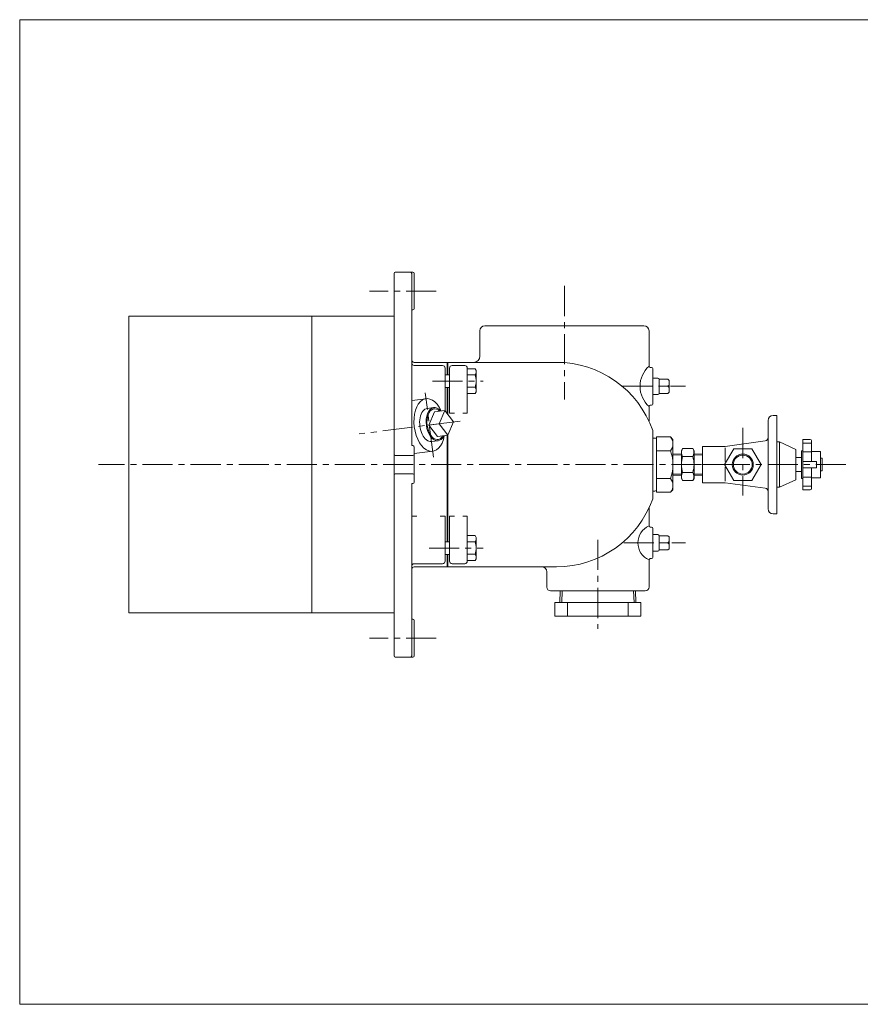
# Model space of a CAD drawing. Units: millimetres. Extents: x -570 to 570, y -394 to 413.
# Drawn here: x -570 to 96, y -394 to 386 of the extents above; entities that cross this region are included whole.
import ezdxf

# ---------------------------------------------------------------- set-up
doc = ezdxf.new("R2010")
doc.units = ezdxf.units.MM
doc.header["$LTSCALE"] = 0.75
doc.linetypes.add('CENTER', pattern=[50.8, 31.75, -6.35, 6.35, -6.35])
for name, color, linetype in [('Layer0003', 7, 'Continuous'), ('Layer0004', 7, 'Continuous'), ('Layer0005', 7, 'Continuous'), ('Layer0007', 7, 'Continuous'), ('Layer0008', 7, 'Continuous'), ('ZUWAKU', 7, 'Continuous')]:
    doc.layers.add(name, color=color, linetype=linetype)

# ---------------------------------------------------------------- blocks, each defined once
blk = doc.blocks.new('DC_GROUP_EOB-5A_5')
at = {"color": 7, "linetype": 'Continuous', "lineweight": 13}
for centre, ratio, start_param, end_param in [((-240.18, 65.11), 0.582348, 5.558637, 10.149326), ((-245.44, 64.44), 0.573576, 0, 3.141593)]:
    blk.add_ellipse(centre, major_axis=(-1.68, 13.11), ratio=ratio, start_param=start_param, end_param=end_param, dxfattribs=at)
at = {"color": 150, "linetype": 'Continuous', "lineweight": 13}
blk.add_ellipse((-240.18, 65.11), major_axis=(-1.55, 12.16), ratio=0.573576, start_param=5.652151, end_param=10.055812, dxfattribs=at)
at = {"layer": 'Layer0005', "color": 7, "linetype": 'Continuous', "lineweight": 18}
for p, q in [((-241.85, 78.23), (-247.11, 77.56)), ((-241.43, 74.93), (-245.81, 64.39)), ((-233.31, 75.97), (-241.43, 74.93)), ((-233.31, 75.97), (-237.69, 65.43)), ((-226.42, 66.87), (-233.31, 75.97)), ((-237.69, 65.43), (-245.81, 64.39)), ((-245.81, 64.39), (-238.92, 55.29)), ((-237.69, 65.43), (-230.8, 56.33)), ((-230.8, 56.33), (-226.42, 66.87)), ((-230.8, 56.33), (-238.92, 55.29)), ((-238.5, 52), (-243.76, 51.33))]:
    blk.add_line(p, q, dxfattribs=at)

msp = doc.modelspace()

# ---------------------------------------------------------------- linework, layer by layer
at = {"color": 7, "linetype": 'Continuous', "lineweight": 13}
for p, q in [((50.36, 35.56), (61.36, 35.56)), ((61.36, 35.56), (61.36, 30.56)), ((50.36, 30.56), (61.36, 30.56))]:
    msp.add_line(p, q, dxfattribs=at)
msp.add_ellipse((-245.44, 64.44), major_axis=(-2.66, 20.83), ratio=0.573576, start_param=5.203275, end_param=10.504695, dxfattribs=at)
at = {"layer": 'Layer0003', "color": 7, "linetype": 'Continuous', "lineweight": 18}
for p, q in [((-273.44, 184.56), (-273.44, -118.44)), ((-272.44, 185.56), (-258.44, 185.56)), ((-259.44, 184.56), (-259.44, 48.06)), ((-257.44, 184.56), (-257.44, 156.56)), ((-273.44, 150.56), (-483.44, 150.56)), ((-483.44, 150.56), (-483.44, -84.44)), ((-338.44, 150.56), (-338.44, -84.44)), ((-259.44, 155.56), (-258.44, 155.56)), ((-201.44, 143.06), (-75.44, 143.06)), ((-205.44, 119.06), (-205.44, 139.06)), ((-71.44, 139.06), (-71.44, 111.06)), ((-257.44, 114.06), (-144.8, 114.06)), ((-234.94, 111.56), (-257.44, 111.56)), ((-232.94, 109.56), (-232.94, 76.25)), ((-231.44, 114.06), (-231.44, 104.18)), ((-230.94, 114.06), (-230.94, 104.18)), ((-229.44, 73.86), (-229.44, 109.56)), ((-217.44, 111.56), (-227.44, 111.56)), ((-215.44, 109.56), (-215.44, 73.86)), ((-70.44, 110.06), (-69.44, 110.06)), ((-229.44, 104.18), (-232.94, 104.18)), ((-209.22, 108.99), (-215.44, 108.99)), ((-209.22, 104.09), (-215.44, 104.09)), ((-209.22, 108.99), (-208.44, 107.64)), ((-208.44, 107.64), (-208.44, 90.72)), ((-68.44, 109.06), (-68.44, 81.06)), ((-68.44, 101.56), (-64.44, 101.56)), ((-229.44, 94.18), (-232.94, 94.18)), ((-231.44, 94.18), (-231.44, 73.58)), ((-230.94, 94.18), (-230.94, 72.68)), ((-215.44, 94.27), (-209.22, 94.27)), ((-56.44, 100.71), (-63.44, 100.71)), ((-63.44, 100.71), (-63.44, 89.41)), ((-63.44, 100.71), (-63.44, 100.56)), ((-55.44, 95.06), (-63.44, 95.06)), ((-55.44, 95.06), (-63.44, 95.06)), ((-55.44, 99.71), (-56.44, 100.71)), ((-55.44, 96.06), (-56.44, 95.06)), ((-55.44, 94.06), (-56.44, 95.06)), ((-55.44, 90.41), (-55.44, 99.71)), ((-209.22, 89.36), (-215.44, 89.36)), ((-209.22, 89.36), (-208.44, 90.72)), ((-68.44, 88.56), (-64.44, 88.56)), ((-63.44, 89.41), (-63.44, 89.56)), ((-63.44, 89.41), (-56.44, 89.41)), ((-55.44, 90.41), (-56.44, 89.41)), ((-259.44, 83.82), (-248.1, 85.27)), ((-71.44, 67.39), (-71.44, 79.06)), ((-70.44, 80.06), (-69.44, 80.06)), ((-229.44, 73.86), (-225.44, 73.86)), ((-218.94, 73.86), (-215.44, 73.86)), ((-231.44, 57.01), (-231.44, -28.05)), ((-230.94, 57.46), (-230.94, -28.05)), ((-68.44, 60.06), (-68.44, 6.06)), ((-65.44, 11.12), (-65.44, 55)), ((-65.44, 55), (-54.44, 55)), ((-52.44, 53), (-54.44, 55)), ((-259.44, 48.06), (-258.44, 48.06)), ((-257.44, 47.06), (-257.44, 19.06)), ((-68.44, 54.06), (-66.94, 54.06)), ((-52.44, 53), (-52.44, 13.12)), ((-29.14, 47.46), (-29.14, 41.39)), ((-272.44, 40.31), (-258.44, 40.31)), ((-257.44, 41.74), (-242.77, 43.61)), ((-65.44, 44.03), (-54.44, 44.03)), ((-45.79, 41.6), (-52.44, 41.39)), ((-44.79, 45.77), (-45.79, 44.03)), ((-45.79, 44.03), (-45.79, 22.09)), ((-36.79, 45.77), (-44.79, 45.77)), ((-36.79, 39.41), (-44.79, 39.41)), ((-36.79, 45.77), (-35.79, 44.03)), ((-35.79, 44.03), (-35.79, 22.09)), ((-35.79, 41.6), (-29.14, 41.39)), ((-29.14, 41.39), (-29.14, 24.73)), ((-258.44, 25.81), (-272.44, 25.81)), ((-45.79, 24.52), (-52.44, 24.73)), ((-36.79, 26.71), (-44.79, 26.71)), ((-35.79, 24.52), (-29.14, 24.73)), ((-29.14, 24.73), (-29.14, 18.66)), ((-259.44, 18.06), (-258.44, 18.06)), ((-259.44, 18.06), (-259.44, -118.44)), ((-65.44, 22.09), (-54.44, 22.09)), ((-44.79, 20.36), (-45.79, 22.09)), ((-36.79, 20.36), (-44.79, 20.36)), ((-36.79, 20.36), (-35.79, 22.09)), ((-68.44, 12.06), (-66.94, 12.06)), ((-65.44, 11.12), (-54.44, 11.12)), ((-52.44, 13.12), (-54.44, 11.12)), ((-259.44, -7.74), (-255.44, -7.74)), ((-232.94, -7.74), (-236.94, -7.74)), ((-232.94, -43.44), (-232.94, -7.74)), ((-229.44, -7.74), (-229.44, -43.44)), ((-229.44, -7.74), (-225.44, -7.74)), ((-218.94, -7.74), (-215.44, -7.74)), ((-215.44, -7.74), (-215.44, -43.44)), ((-71.44, -1.26), (-71.44, -15.44)), ((-209.22, -23.24), (-215.44, -23.24)), ((-209.22, -23.24), (-208.44, -24.59)), ((-70.44, -16.44), (-69.44, -16.44)), ((-68.44, -17.44), (-68.44, -40.44)), ((-68.44, -22.44), (-64.44, -22.44)), ((-56.44, -23.29), (-63.44, -23.29)), ((-63.44, -23.29), (-63.44, -34.59)), ((-63.44, -23.29), (-63.44, -23.44)), ((-55.44, -24.29), (-56.44, -23.29)), ((-232.94, -28.05), (-229.44, -28.05)), ((-209.22, -28.14), (-215.44, -28.14)), ((-208.44, -24.59), (-208.44, -41.51)), ((-55.44, -28.94), (-63.44, -28.94)), ((-55.44, -28.94), (-63.44, -28.94)), ((-55.44, -27.94), (-56.44, -28.94)), ((-55.44, -29.94), (-56.44, -28.94)), ((-55.44, -33.59), (-55.44, -24.29)), ((-232.94, -38.05), (-229.44, -38.05)), ((-231.44, -38.05), (-231.44, -47.94)), ((-230.94, -38.05), (-230.94, -47.94)), ((-215.44, -37.96), (-209.22, -37.96)), ((-68.44, -35.44), (-64.44, -35.44)), ((-63.44, -34.59), (-63.44, -34.44)), ((-63.44, -34.59), (-56.44, -34.59)), ((-55.44, -33.59), (-56.44, -34.59)), ((-234.94, -45.44), (-257.44, -45.44)), ((-217.44, -45.44), (-227.44, -45.44)), ((-209.22, -42.87), (-215.44, -42.87)), ((-209.22, -42.87), (-208.44, -41.51)), ((-71.44, -42.44), (-71.44, -63.94)), ((-70.44, -41.44), (-69.44, -41.44)), ((-257.44, -47.94), (-144.8, -47.94)), ((-152.44, -51.94), (-152.44, -63.94)), ((-74.44, -66.94), (-149.44, -66.94)), ((-142.03, -76.06), (-141.74, -66.94)), ((-81.84, -76.06), (-82.13, -66.94)), ((-146.03, -76.06), (-77.84, -76.06)), ((-146.03, -87.06), (-146.03, -76.06)), ((-136.05, -87.06), (-136.05, -76.06)), ((-111.94, -87.06), (-111.94, -76.06)), ((-87.83, -87.06), (-87.83, -76.06)), ((-77.84, -87.06), (-77.84, -76.06)), ((-483.44, -84.44), (-273.44, -84.44)), ((-259.44, -89.44), (-258.44, -89.44)), ((-257.44, -118.44), (-257.44, -90.44)), ((-146.03, -87.06), (-77.84, -87.06)), ((-258.44, -119.44), (-272.44, -119.44))]:
    msp.add_line(p, q, dxfattribs=at)
at = {"layer": 'Layer0003', "color": 56, "linetype": 'CENTER', "lineweight": 13}
msp.add_line((-242.19, 39.01), (-248.69, 89.88), dxfattribs=at)
at = {"layer": 'Layer0003', "color": 56, "linetype": 'CENTER', "lineweight": 18}
msp.add_line((2.86, 62.06), (2.86, 8.56), dxfattribs=at)
at = {"layer": 'Layer0003', "color": 7, "linetype": 'Continuous', "lineweight": 18}
for centre, radius, start, end in [((-272.44, 184.56), 1, 90, 180), ((-260.44, 184.56), 1, 0, 90), ((-258.44, 184.56), 1, 0, 90), ((-258.44, 156.56), 1, 270, 0), ((-201.44, 139.06), 4, 90, 180), ((-75.44, 139.06), 4, 0, 90), ((-210.44, 119.06), 5, 270, 0), ((-257.44, 116.06), 2, 180, 270), ((-257.44, 113.56), 2, 180, 270), ((-234.94, 109.56), 2, 0, 90), ((-227.44, 109.56), 2, 90, 180), ((-217.44, 109.56), 2, 0, 90), ((-144.8, 33.06), 81, 19.47122, 90), ((-56.94, 95.06), 21.59, 132.18444, 227.81556), ((-70.44, 111.06), 1, 180, 270), ((-69.44, 109.06), 1, 0, 90), ((-64.44, 100.56), 1, 0, 90), ((-64.44, 89.56), 1, 270, 0), ((-70.44, 79.06), 1, 90, 180), ((-69.44, 81.06), 1, 270, 0), ((-60.96, 49.52), 8.52, 319.93201, 40.06799), ((-258.44, 47.06), 1, 0, 90), ((-66.94, 52.56), 1.5, 0, 90), ((-272.44, 41.31), 1, 180, 270), ((-258.44, 41.31), 1, 270, 0), ((-83.52, 33.06), 31.08, 339.33452, 20.66548), ((-40.24, 42.59), 5.54, 154.96034, 214.96034), ((-25.12, 33.06), 20.67, 162.10345, 197.89655), ((-41.33, 42.59), 5.54, 325.03966, 25.03966), ((-56.45, 33.06), 20.67, 342.10345, 17.89655), ((-272.44, 24.81), 1, 90, 180), ((-258.44, 24.81), 1, 0, 90), ((-40.24, 23.54), 5.54, 145.03966, 205.03966), ((-41.33, 23.54), 5.54, 334.96034, 34.96034), ((-258.44, 19.06), 1, 270, 0), ((-60.96, 16.61), 8.52, 319.93201, 40.06799), ((-66.94, 13.56), 1.5, 270, 0), ((-144.8, 33.06), 81, 270, 340.52878), ((-65.5, -28.94), 14.75, 113.75368, 246.24632), ((-70.44, -15.44), 1, 180, 270), ((-69.44, -17.44), 1, 0, 90), ((-64.44, -23.44), 1, 0, 90), ((-64.44, -34.44), 1, 270, 0), ((-257.44, -47.44), 2, 90, 180), ((-234.94, -43.44), 2, 270, 0), ((-227.44, -43.44), 2, 180, 270), ((-217.44, -43.44), 2, 270, 0), ((-70.44, -42.44), 1, 90, 180), ((-69.44, -40.44), 1, 270, 0), ((-257.44, -49.94), 2, 90, 180), ((-156.44, -51.94), 4, 0, 90), ((-149.44, -63.94), 3, 180, 270), ((-74.44, -63.94), 3, 270, 0), ((-258.44, -90.44), 1, 0, 90), ((-272.44, -118.44), 1, 180, 270), ((-260.44, -118.44), 1, 270, 0), ((-258.44, -118.44), 1, 270, 0)]:
    msp.add_arc(centre, radius, start, end, dxfattribs=at)
at = {"layer": 'Layer0004', "color": 7, "linetype": 'Continuous', "lineweight": 18}
for p, q in [((29.86, 72.06), (26.86, 72.06)), ((29.86, 72.06), (29.86, -5.94)), ((22.86, 68.06), (22.86, -1.94)), ((-29.14, 47.46), (-11.14, 47.46)), ((20.7, 51.77), (-11.14, 47.46)), ((29.86, 51.06), (31.86, 51.06)), ((31.86, 15.06), (31.86, 51.06)), ((31.86, 51.06), (44.86, 45.06)), ((56.36, 53.06), (50.36, 53.06)), ((50.36, 53.06), (50.36, 13.06)), ((50.36, 50.16), (57.36, 50.06)), ((57.36, 35.56), (57.36, 51.91)), ((-11.57, 33.06), (-4.35, 45.56)), ((-11.14, 46.26), (-11.14, 35.56)), ((10.08, 45.56), (-4.35, 45.56)), ((17.3, 33.06), (10.08, 45.56)), ((44.86, 21.06), (44.86, 45.06)), ((49.36, 44.06), (50.36, 44.06)), ((49.36, 22.06), (49.36, 44.06)), ((57.36, 43.06), (50.36, 43.06)), ((57.36, 43.56), (64.36, 43.56)), ((64.36, 43.56), (64.36, 22.56)), ((-11.57, 33.06), (-29.14, 33.06)), ((-4.35, 20.56), (-11.57, 33.06)), ((10.08, 20.56), (17.3, 33.06)), ((44.86, 38.56), (49.36, 38.56)), ((64.36, 38.06), (65.86, 38.06)), ((65.86, 38.06), (65.86, 28.06)), ((-11.14, 31.06), (-11.14, 19.86)), ((44.86, 27.56), (49.36, 27.56)), ((57.36, 14.06), (57.36, 30.56)), ((64.36, 28.06), (65.86, 28.06)), ((-29.14, 18.66), (-11.14, 18.66)), ((20.69, 14.35), (-11.14, 18.56)), ((-4.35, 20.56), (10.08, 20.56)), ((31.86, 15.06), (44.86, 21.06)), ((49.36, 22.06), (50.36, 22.06)), ((57.36, 23.06), (50.36, 23.06)), ((57.36, 16.06), (50.36, 16.06)), ((57.36, 22.56), (64.36, 22.56)), ((29.86, 15.06), (31.86, 15.06)), ((56.36, 13.06), (50.36, 13.06)), ((29.86, -5.94), (26.86, -5.94))]:
    msp.add_line(p, q, dxfattribs=at)
at = {"layer": 'Layer0004', "color": 150, "linetype": 'Continuous', "lineweight": 13}
for p, q in [((-45.79, 40.75), (-52.44, 40.54)), ((-35.79, 40.75), (-29.14, 40.54)), ((-45.79, 25.38), (-52.44, 25.59)), ((-35.79, 25.38), (-29.14, 25.59)), ((-140.55, -76.06), (-140.26, -66.94)), ((-83.32, -76.06), (-83.61, -66.94))]:
    msp.add_line(p, q, dxfattribs=at)
at = {"layer": 'Layer0004', "color": 150, "linetype": 'Continuous', "lineweight": 18}
msp.add_circle((2.86, 33.06), 8.33, dxfattribs=at)
at = {"layer": 'Layer0004', "color": 150, "linetype": 'Continuous', "lineweight": 13}
for centre, radius, start, end in [((-212.67, 106.54), 4.24, 324.62588, 0), ((-224.22, 99.18), 15.78, 341.88136, 18.11864), ((-212.67, 91.82), 4.24, 0, 35.37412), ((-212.67, -25.69), 4.24, 324.62588, 0), ((-224.22, -33.05), 15.78, 341.88136, 18.11864), ((-212.67, -40.41), 4.24, 0, 35.37412)]:
    msp.add_arc(centre, radius, start, end, dxfattribs=at)
at = {"layer": 'Layer0004', "color": 7, "linetype": 'Continuous', "lineweight": 18}
for centre, radius, start, end in [((26.86, 68.06), 4, 90, 180), ((20.36, 54.25), 2.5, 277.705, 0), ((56.36, 52.06), 1, 0, 90), ((20.36, 11.87), 2.5, 0, 82.46056), ((56.36, 14.06), 1, 270, 0), ((26.86, -1.94), 4, 180, 270)]:
    msp.add_arc(centre, radius, start, end, dxfattribs=at)
at = {"layer": 'Layer0005', "color": 7, "linetype": 'Continuous', "lineweight": 18}
msp.add_circle((2.86, 33.06), 7.47, dxfattribs=at)
at = {"layer": 'Layer0007', "color": 56, "linetype": 'CENTER', "lineweight": 13}
for p, q in [((-138.44, 174.56), (-138.44, 84.56)), ((-239.94, 170.56), (-292.94, 170.56)), ((-242.94, 99.18), (-202.94, 99.18)), ((-92.44, 95.06), (-42.44, 95.06)), ((84.56, 33.06), (-507.44, 33.06)), ((-111.94, -26.57), (-111.94, -97.06)), ((-91.44, -28.94), (-42.44, -28.94)), ((-245.69, -33.05), (-202.94, -33.05)), ((-239.94, -104.44), (-292.94, -104.44))]:
    msp.add_line(p, q, dxfattribs=at)
at = {"layer": 'Layer0008', "color": 56, "linetype": 'CENTER', "lineweight": 13}
msp.add_line((-220.97, 67.57), (-301.03, 57.34), dxfattribs=at)
at = {"layer": 'ZUWAKU', "color": 7, "linetype": 'Continuous', "lineweight": 13}
for p, q in [((-570, 385.5), (-570, -394.5)), ((570, 385.5), (-570, 385.5)), ((570, -394.5), (-570, -394.5))]:
    msp.add_line(p, q, dxfattribs=at)

# ---------------------------------------------------------------- block references
at = {"layer": 'Layer0005', "linetype": 'Continuous'}
msp.add_blockref('DC_GROUP_EOB-5A_5', (0, 0), dxfattribs=at)

doc.saveas('drawing.dxf')
